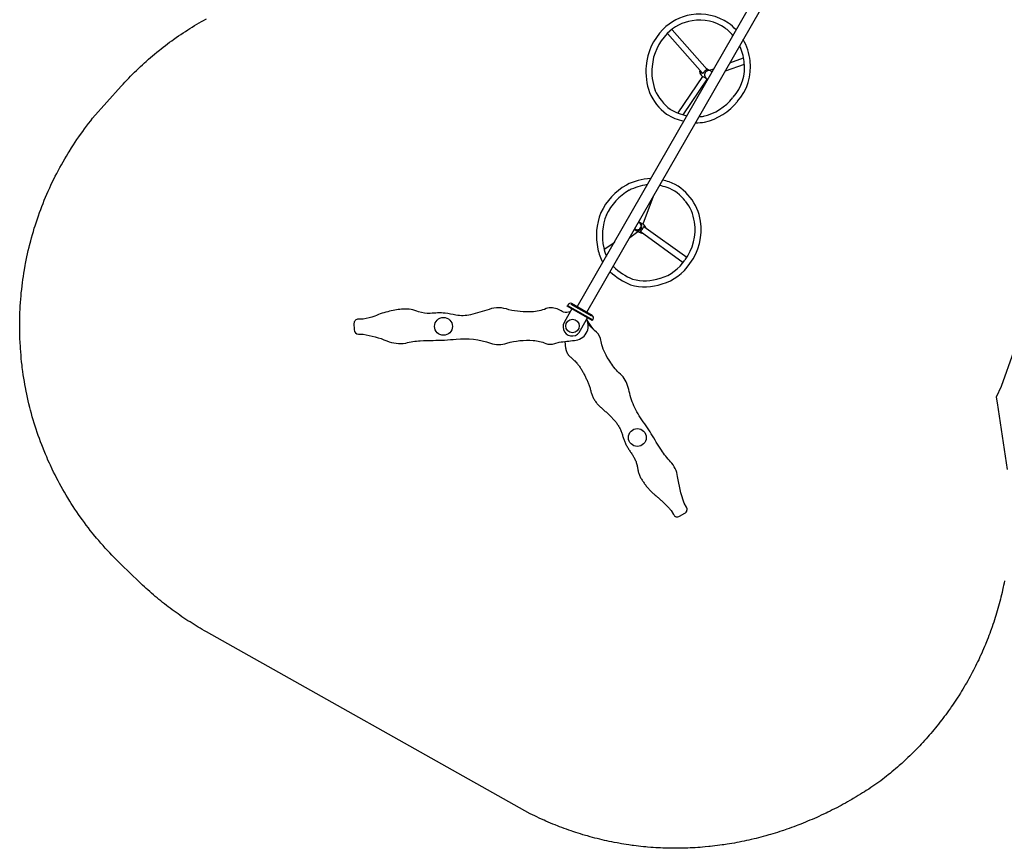
# Model space of a CAD drawing. Extents: x 5673 to 6101, y -5429 to -5043.
# Drawn here: x 5673 to 5887, y -5429 to -5249 of the extents above; entities that cross this region are included whole.
import ezdxf

# ---------------------------------------------------------------- set-up
doc = ezdxf.new("R2010")
doc.units = 0
doc.header["$MEASUREMENT"] = 0
for name, color, linetype in [('2D_GRAY', 253, 'CONTINUOUS'), ('2D_NFS_WHEEL', 5, 'CONTINUOUS'), ('2D_NFSACCENT', 232, 'CONTINUOUS'), ('2D_ROCKWALL', 253, 'CONTINUOUS'), ('2D_WHITE', 255, 'CONTINUOUS'), ('PHASE-1', 6, 'CONTINUOUS')]:
    doc.layers.add(name, color=color, linetype=linetype)

# ---------------------------------------------------------------- blocks, each defined once
blk = doc.blocks.new('RSFUNW01')
at = {"layer": '2D_NFS_WHEEL'}
for points in [[(1.19, -17.41), (3.23, -14.97)], [(1.19, -19.37), (4.06, -16.06)], [(-13.73, -18.6), (-2.83, -22.3)], [(-13.24, -17.43), (-2.34, -21.09)], [(-1.83, -21.01), (-1.2, -20.25)], [(-2.53, -22.93), (-3.18, -32.45)], [(-2.57, -22.88), (-1.6, -22.88)], [(-1.34, -22.88), (-2.07, -32.31)], [(1.21, -50.91), (2.25, -57.23)], [(2.42, -57.23), (1.5, -57.23)], [(14.12, -58.78), (2.71, -57.6)], [(1.18, -61.13), (2.08, -59.11)], [(13.99, -60.12), (2.54, -58.9)], [(-2.32, -66.1), (-1.14, -63.62)], [(-1.31, -66.91), (-1.18, -66.47)]]:
    blk.add_lwpolyline(points, dxfattribs=at)
for points in [[(-2.59, -21), (-1.42, -21.01, -0.082032), (-1.18, -21.05, -0.082032)], [(1.46, -59.11), (2.49, -59.11, 0.066576), (2.78, -59.07, 0.096928), (3.03, -58.95, 0.096928)]]:
    blk.add_lwpolyline(points, format="xyb", dxfattribs=at)
for centre, radius, start, end in [((-4.25, -21.17), 11.14, 85.4676, 129.1145), ((-4.72, -21.72), 11.73, 72.4969, 83.3962), ((-4.23, -21.2), 11.18, 129.1145, 165.256), ((-4.25, -21.17), 9.84, 85.4676, 129.1145), ((-4.72, -21.72), 10.43, 70.2297, 83.3962), ((-4.72, -21.72), 11.73, 35.7814, 59.7312), ((-4.23, -21.2), 9.88, 129.1145, 165.256), ((-4.72, -21.72), 10.43, 35.7814, 55.4661), ((-3.83, -21.5), 10.88, 347.6345, 37.601), ((-3.83, -21.5), 9.58, 347.6345, 37.601), ((-2.64, -21.62), 12.82, 165.256, 204.9845), ((-2.64, -21.62), 11.52, 165.256, 204.9845), ((-1.07, -22.18), 1.65, 151.0461, 176.2822), ((-1.32, -22.04), 1.36, 139.1719, 151.0461), ((-1.44, -21.92), 0.944, 104.265, 179.466), ((-2.4, -21.11), 0.0678, 319.1719, 15.7565), ((-2.78, -21.94), 0.865, 186.3199, 261.024), ((-2.49, -21.97), 0.912, 188.9762, 265.0762), ((-2.8, -22.23, 0), 0.0697, 249.9906, 0.7959), ((-2.29, -22.21), 0.448, 162.2744, 182.1863), ((-1.35, -21.92), 1.04, 179.466, 224.1599), ((-1.52, -22.09), 0.801, 224.1599, 293.9168), ((-5.88, -21.92), 11.52, 312.8937, 351.4204), ((-5.88, -21.92), 12.82, 312.8937, 351.4204), ((-1.45, -21.06), 14.14, 204.9845, 228.7873), ((-1.45, -21.06), 12.84, 204.9845, 228.7873), ((-3.64, -21.83), 12.17, 234.1821, 262.6981), ((-3.64, -21.83), 10.87, 234.1821, 262.6981), ((-4.77, -21.43), 11.18, 268.0929, 288.6689), ((-4.77, -21.43), 11.18, 302.2363, 307.645), ((-4.77, -21.43), 12.48, 298.5444, 307.645), ((-4.77, -21.43), 12.48, 268.0929, 286.6634), ((5.55, -60.71), 14.61, 101.5461, 107.3524), ((4.26, -56.57), 10.31, 67.3583, 99.1314), ((4.75, -56.46), 10.02, 37.068, 69.7305), ((5.21, -58.19), 12.23, 121.8454, 147.5018), ((5.57, -60.75), 13.36, 101.8314, 109.1303), ((4.26, -56.57), 9.01, 67.3583, 99.1314), ((4.75, -56.46), 8.72, 37.068, 69.7305), ((6.52, -59.23), 12.59, 127.8005, 146.7869), ((3.33, -58.02), 10.81, 352.8288, 38.9226), ((3.33, -58.02), 12.11, 352.8288, 38.9226), ((6.48, -58.47), 13.46, 149.4057, 184.765), ((6.48, -58.47), 12.16, 149.4057, 184.765), ((1.45, -57.82), 0.594, 85.3813, 116.0691), ((1.39, -58.65), 1.3, 78.2559, 99.0812), ((1.5, -57.95), 0.72, 63.6744, 89.8594), ((1.35, -58.17), 0.854, 22.6038, 69.2128), ((1.35, -58.24), 1.05, 24.9086, 63.6744), ((2.15, -59.21), 1.99, 50.4505, 82.1527), ((1.01, -58.08), 1.68, 333.0892, 12.2586), ((2.71, -57.67), 0.0778, 89.9734, 216.8697), ((6.39, -57.72), 13.45, 187.9573, 222.2471), ((6.39, -57.72), 12.15, 187.9573, 222.2471), ((1.32, -58.03), 0.953, 262.4128, 309.7166), ((1.53, -58.37), 0.746, 243.6797, 312.4515), ((1.49, -58.22), 0.698, 309.7166, 343.8396), ((1.26, -58.08), 1.14, 312.4515, 340.4958), ((1.24, -58.15), 0.958, 343.8396, 18.6525), ((1.51, -58.17), 0.874, 340.4958, 24.9086), ((2.53, -58.87), 0.0381, 123.5991, 285.3141), ((2.92, -58.59), 0.427, 271.0934, 298.0407), ((4.41, -58.82), 9.66, 316.3339, 356.2675), ((4.41, -58.82), 10.96, 316.3339, 356.2675), ((3.78, -60.27), 8.5, 221.4891, 234.1917), ((3.53, -58.52), 10.51, 284.9374, 318.224), ((3.78, -60.27), 9.8, 221.4891, 239.503), ((3.78, -60.27), 8.5, 252.2609, 253.3517), ((4.5, -55.41), 13.38, 256.0964, 277.4647), ((3.52, -58.51), 11.83, 284.5161, 318.2146), ((4.51, -55.36), 14.73, 256.9873, 277.7154)]:
    blk.add_arc(centre, radius, start, end, dxfattribs=at)
at = {"layer": '2D_NFSACCENT', "elevation": 0}
for points in [[(-2.55, 0), (-2.55, -0.18), (2.55, -0.18), (2.55, 0)], [(-2.55, -80.11), (-2.55, -79.93), (2.55, -79.93), (2.55, -80.11)]]:
    blk.add_lwpolyline(points, close=True, dxfattribs=at)
for points in [[(-1.2, -79.89), (-1.2, -0.17)], [(1.19, -0.19), (1.19, -79.93)]]:
    blk.add_lwpolyline(points, dxfattribs=at)
blk = doc.blocks.new('RSVRSA00')
at = {"layer": '2D_GRAY', "elevation": -0.01}
blk.add_lwpolyline([(3.13, -0.56), (3.13, -0.31, 0.193424), (2.99, 0.03, 0.23527), (2.53, 0.2), (-2.65, 0.19, 0.220213), (-3.03, 0.04, 0.147595), (-3.16, -0.23), (-3.16, -0.56)], format="xyb", dxfattribs=at)
at = {"layer": '2D_NFSACCENT', "elevation": -0.01}
blk.add_lwpolyline([(3.13, -0.74), (-3.17, -0.74), (-3.16, -0.56), (3.13, -0.56)], close=True, dxfattribs=at)
blk.add_lwpolyline([(-1.99, -0.55), (-1.97, -4.13, 1.069983), (1.95, -3.84), (1.93, -0.56)], format="xyb", dxfattribs=at)
at = {"layer": '2D_ROCKWALL', "elevation": -0.01}
blk.add_lwpolyline([(-2, -1.46, -0.18212), (-3.22, -2.23, 0.015662), (-4.42, -2.32, 0.211801), (-6.88, -3.49, -0.091942), (-9.24, -5.63, -0.065479), (-13.77, -7.72, 0.17759), (-17.55, -9.79, -0.017782), (-20.45, -12.83, -0.10039), (-23.18, -14.46, 0.00019), (-25.44, -15.25, 0.037374), (-28.19, -16.89, -0.101705), (-30.58, -17.86, 0.126331), (-33.74, -19.01, 0.050857), (-36.07, -20.9, 0.068284), (-38.33, -23.44, -0.027867), (-40.22, -25.21), (-41.11, -25.72, 0.414214), (-41.47, -27.07), (-40.81, -28.2, 0.413095), (-39.47, -28.56, 0.000955), (-38.58, -28.05, -0.04993), (-33.43, -26.76, 0.152065), (-29.62, -25.14, -0.043215), (-27.13, -23.14, -0.014329), (-24.74, -21.67, 0.027312), (-20.55, -18.96, -0.109037), (-13.61, -16, 0.160597), (-10.54, -14.23, -0.087883), (-5.85, -10.86, -0.076828), (-3.18, -10.06, 0.176202), (-1.45, -9.14), (-0.78, -8.39, -0.009398), (1.89, -6.41, 0.543637), (1.94, -1.1)], format="xyb", dxfattribs=at)
at = {"layer": '2D_ROCKWALL', "linetype": 'Continuous', "elevation": -0.01}
blk.add_lwpolyline([(0.22, -7.63), (0.33, -7.8), (0.44, -7.96), (0.56, -8.13), (0.67, -8.29), (0.79, -8.45), (0.92, -8.61), (1.04, -8.76), (1.17, -8.92), (1.31, -9.06), (1.45, -9.2), (1.6, -9.33), (1.76, -9.46), (1.93, -9.57), (2.1, -9.67), (2.28, -9.76), (2.46, -9.83), (2.65, -9.9), (2.85, -9.95), (3.04, -9.99), (3.24, -10.03), (3.43, -10.07), (3.63, -10.11), (3.83, -10.15), (4.02, -10.19), (4.22, -10.23), (4.41, -10.29), (4.6, -10.34), (4.79, -10.41), (4.98, -10.48), (5.16, -10.55), (5.35, -10.63), (5.53, -10.71), (5.71, -10.79), (5.89, -10.88), (6.07, -10.97), (6.24, -11.07), (6.42, -11.17), (6.59, -11.27), (6.77, -11.37), (6.94, -11.47), (7.11, -11.57), (7.28, -11.68), (7.45, -11.79), (7.62, -11.89), (7.78, -12), (7.95, -12.11), (8.12, -12.22), (8.28, -12.33), (8.45, -12.45), (8.61, -12.56), (8.77, -12.68), (8.93, -12.8), (9.09, -12.92), (9.25, -13.04), (9.4, -13.17), (9.56, -13.3), (9.71, -13.43), (9.85, -13.57), (10, -13.71), (10.14, -13.85), (10.28, -13.99), (10.42, -14.13), (10.56, -14.28), (10.7, -14.42), (10.85, -14.56), (10.99, -14.69), (11.14, -14.83), (11.29, -14.95), (11.45, -15.07), (11.62, -15.19), (11.79, -15.29), (11.96, -15.39), (12.14, -15.49), (12.32, -15.57), (12.5, -15.65), (12.69, -15.73), (12.88, -15.8), (13.06, -15.86), (13.26, -15.92), (13.45, -15.98), (13.64, -16.04), (13.83, -16.09), (14.03, -16.13), (14.22, -16.18), (14.42, -16.23), (14.61, -16.27), (14.81, -16.31), (15, -16.35), (15.2, -16.39), (15.39, -16.43), (15.59, -16.48), (15.79, -16.52), (15.98, -16.56), (16.18, -16.6), (16.37, -16.65), (16.57, -16.7), (16.76, -16.74), (16.95, -16.79), (17.15, -16.84), (17.34, -16.9), (17.53, -16.96), (17.72, -17.02), (17.91, -17.08), (18.1, -17.14), (18.29, -17.21), (18.48, -17.28), (18.66, -17.36), (18.84, -17.44), (19.02, -17.53), (19.2, -17.62), (19.38, -17.71), (19.55, -17.81), (19.72, -17.91), (19.89, -18.02), (20.06, -18.14), (20.22, -18.25), (20.38, -18.38), (20.53, -18.5), (20.68, -18.63), (20.84, -18.76), (20.99, -18.89), (21.14, -19.02), (21.29, -19.16), (21.44, -19.29), (21.58, -19.42), (21.73, -19.56), (21.88, -19.69), (22.04, -19.82), (22.19, -19.95), (22.35, -20.07), (22.51, -20.19), (22.67, -20.31), (22.83, -20.43), (23, -20.53), (23.17, -20.64), (23.34, -20.74), (23.52, -20.84), (23.69, -20.93), (23.87, -21.03), (24.05, -21.12), (24.22, -21.21), (24.4, -21.3), (24.58, -21.39), (24.76, -21.48), (24.94, -21.57), (25.12, -21.66), (25.3, -21.75), (25.47, -21.85), (25.65, -21.94), (25.82, -22.05), (25.99, -22.15), (26.16, -22.26), (26.32, -22.38), (26.48, -22.5), (26.63, -22.62), (26.78, -22.75), (26.93, -22.89), (27.07, -23.03), (27.2, -23.18), (27.33, -23.33), (27.46, -23.49), (27.59, -23.64), (27.72, -23.79), (27.85, -23.95), (27.98, -24.09), (28.12, -24.24), (28.26, -24.38), (28.41, -24.51), (28.56, -24.64), (28.72, -24.77), (28.88, -24.89), (29.05, -25), (29.22, -25.11), (29.39, -25.21), (29.56, -25.31), (29.74, -25.41), (29.91, -25.5), (30.09, -25.59), (30.27, -25.67), (30.45, -25.76), (30.64, -25.84), (30.82, -25.92), (31.01, -25.99), (31.19, -26.07), (31.38, -26.14), (31.57, -26.21), (31.75, -26.27), (31.94, -26.34), (32.13, -26.4), (32.33, -26.46), (32.52, -26.51), (32.71, -26.57), (32.9, -26.62), (33.1, -26.66), (33.29, -26.71), (33.49, -26.75), (33.68, -26.79), (33.88, -26.83), (34.08, -26.87), (34.27, -26.91), (34.47, -26.94), (34.67, -26.98), (34.86, -27.02), (35.06, -27.05), (35.26, -27.09), (35.45, -27.13), (35.65, -27.17), (35.84, -27.21), (36.04, -27.25), (36.23, -27.3), (36.43, -27.35), (36.62, -27.4), (36.81, -27.46), (37.01, -27.51), (37.2, -27.57), (37.39, -27.63), (37.58, -27.69), (37.77, -27.75), (37.96, -27.82), (38.15, -27.88), (38.34, -27.95), (38.51, -28.01), (39.4, -28.52, 0.414214), (40.74, -28.16), (41.4, -27.03, 0.414214), (41.04, -25.68), (40.2, -25.2), (38.45, -23.6), (36.06, -20.9, 0.148935), (33.15, -18.86, -0.043785), (30.17, -17.7, -0.012857), (26.49, -15.69, 0.011632), (22.72, -13.83, -0.026911), (20.98, -12.85, -0.061263), (18.07, -10.43, 0.014509), (16.79, -9.15, 0.154992), (13.78, -7.7, -0.060978), (10.81, -6.5, -0.083103), (7.52, -4.26, 0.009107), (6.6, -3.22, 0.159521), (4.62, -2.33, -0.141918), (1.94, -1.1)], format="xyb", dxfattribs=at)
at = {"layer": '2D_ROCKWALL'}
blk.add_arc((7.15, 6.56, -0.01), 9.29, 238.1323, 251.6517, dxfattribs=at)
at = {"layer": '2D_WHITE'}
for centre, radius in [((-0.02, -3.89, -0.01), 1.47), ((-24.3, -17.92, -0.01), 1.94), ((24.26, -17.91, -0.01), 1.94)]:
    blk.add_circle(centre, radius, dxfattribs=at)

msp = doc.modelspace()

# ---------------------------------------------------------------- linework, layer by layer
at = {"layer": 'PHASE-1'}
for points in [[(5887.41, -5371.14), (5887.31, -5371.65), (5887.2, -5372.16), (5887.13, -5372.49), (5886.98, -5373.17), (5886.87, -5373.67), (5886.75, -5374.17), (5886.63, -5374.68), (5886.5, -5375.18), (5886.39, -5375.62), (5886.24, -5376.18), (5886.1, -5376.68), (5885.96, -5377.17), (5885.82, -5377.67), (5885.67, -5378.17), (5885.51, -5378.7), (5885.37, -5379.16), (5885.21, -5379.65), (5885.05, -5380.14), (5884.88, -5380.63), (5884.71, -5381.12), (5884.49, -5381.75), (5884.37, -5382.09), (5884.19, -5382.58), (5884.01, -5383.06), (5883.82, -5383.54), (5883.63, -5384.03), (5883.34, -5384.74), (5883.24, -5384.98), (5883.04, -5385.46), (5882.84, -5385.94), (5882.64, -5386.41), (5882.43, -5386.88), (5882.21, -5387.35), (5882.06, -5387.69), (5881.78, -5388.29), (5881.55, -5388.76), (5881.33, -5389.22), (5881.1, -5389.69), (5880.86, -5390.15), (5880.65, -5390.57), (5880.39, -5391.07), (5880.14, -5391.52), (5879.9, -5391.98), (5879.65, -5392.43), (5879.39, -5392.88), (5879.11, -5393.39), (5878.88, -5393.78), (5878.62, -5394.22), (5878.35, -5394.67), (5878.08, -5395.11), (5877.81, -5395.55), (5877.44, -5396.13), (5877.26, -5396.42), (5876.98, -5396.86), (5876.69, -5397.29), (5876.4, -5397.72), (5876.11, -5398.14), (5875.82, -5398.57), (5875.66, -5398.8), (5875.22, -5399.42), (5874.92, -5399.83), (5874.61, -5400.25), (5874.3, -5400.67), (5873.99, -5401.08), (5873.76, -5401.39), (5873.36, -5401.9), (5873.04, -5402.3), (5872.72, -5402.71), (5872.39, -5403.11), (5872.06, -5403.51), (5871.74, -5403.89), (5871.39, -5404.3), (5871.05, -5404.69), (5870.71, -5405.08), (5870.37, -5405.46), (5870.02, -5405.85), (5869.62, -5406.29), (5869.32, -5406.61), (5868.97, -5406.98), (5868.61, -5407.36), (5868.25, -5407.73), (5867.89, -5408.1), (5867.39, -5408.6), (5867.16, -5408.83), (5866.79, -5409.19), (5866.41, -5409.55), (5866.04, -5409.9), (5865.66, -5410.25), (5865.28, -5410.6), (5865.06, -5410.81), (5864.51, -5411.3), (5864.12, -5411.64), (5863.73, -5411.98), (5863.34, -5412.31), (5862.94, -5412.65), (5862.63, -5412.91), (5862.14, -5413.3), (5861.74, -5413.62), (5861.33, -5413.95), (5860.93, -5414.26), (5860.52, -5414.58), (5860.11, -5414.9), (5859.66, -5415.2), (5859.22, -5415.5), (5858.77, -5415.8), (5858.33, -5416.09), (5857.88, -5416.39), (5857.33, -5416.74), (5856.98, -5416.97), (5856.52, -5417.25), (5856.07, -5417.54), (5855.61, -5417.81), (5855.15, -5418.09), (5854.49, -5418.48), (5854.22, -5418.63), (5853.76, -5418.9), (5853.29, -5419.16), (5852.82, -5419.43), (5852.35, -5419.68), (5851.88, -5419.94), (5851.58, -5420.1), (5850.93, -5420.44), (5850.46, -5420.69), (5849.98, -5420.93), (5849.5, -5421.17), (5849.02, -5421.41), (5848.61, -5421.6), (5848.05, -5421.87), (5847.56, -5422.1), (5847.08, -5422.33), (5846.59, -5422.55), (5846.1, -5422.77), (5845.59, -5422.99), (5845.11, -5423.19), (5844.62, -5423.4), (5844.12, -5423.61), (5843.63, -5423.81), (5843.13, -5424.01), (5842.5, -5424.25), (5842.13, -5424.39), (5841.62, -5424.58), (5841.12, -5424.76), (5840.62, -5424.95), (5840.11, -5425.12), (5839.37, -5425.38), (5839.09, -5425.47), (5838.58, -5425.64), (5838.07, -5425.8), (5837.56, -5425.96), (5837.05, -5426.12), (5836.53, -5426.27), (5836.19, -5426.37), (5835.5, -5426.56), (5834.98, -5426.71), (5834.47, -5426.84), (5833.95, -5426.98), (5833.43, -5427.11), (5832.97, -5427.22), (5832.38, -5427.36), (5831.86, -5427.48), (5831.34, -5427.59), (5830.81, -5427.71), (5830.29, -5427.81), (5829.72, -5427.93), (5829.23, -5428.02), (5828.71, -5428.12), (5828.18, -5428.21), (5827.65, -5428.3), (5827.12, -5428.39), (5826.43, -5428.49), (5826.06, -5428.55), (5825.53, -5428.62), (5825, -5428.69), (5824.46, -5428.75), (5823.93, -5428.82), (5823.4, -5428.87), (5823.13, -5428.9), (5822.33, -5428.98), (5821.79, -5429.02), (5821.26, -5429.07), (5820.72, -5429.11), (5820.19, -5429.14), (5819.81, -5429.16), (5819.12, -5429.2), (5818.58, -5429.22), (5818.05, -5429.24), (5817.51, -5429.25), (5816.97, -5429.26), (5816.48, -5429.27), (5815.9, -5429.27), (5815.36, -5429.27), (5814.83, -5429.26), (5814.29, -5429.25), (5813.75, -5429.23), (5813.15, -5429.21), (5812.68, -5429.19), (5812.15, -5429.17), (5811.61, -5429.14), (5811.08, -5429.1), (5810.54, -5429.06), (5809.83, -5429), (5809.47, -5428.97), (5808.94, -5428.92), (5808.4, -5428.86), (5807.87, -5428.81), (5807.34, -5428.74), (5806.81, -5428.67), (5806.52, -5428.64), (5805.74, -5428.53), (5805.21, -5428.45), (5804.68, -5428.36), (5804.15, -5428.28), (5803.62, -5428.18), (5803.23, -5428.11), (5802.57, -5427.99), (5802.04, -5427.88), (5801.52, -5427.77), (5800.99, -5427.66), (5800.47, -5427.55), (5799.97, -5427.43), (5799.43, -5427.3), (5798.9, -5427.17), (5798.38, -5427.04), (5797.87, -5426.9), (5797.35, -5426.76), (5796.75, -5426.59), (5796.32, -5426.47), (5795.8, -5426.32), (5795.29, -5426.16), (5794.78, -5426), (5794.27, -5425.84), (5793.56, -5425.61), (5793.25, -5425.5), (5792.74, -5425.32), (5792.24, -5425.14), (5791.73, -5424.96), (5791.23, -5424.77), (5790.73, -5424.58), (5790.44, -5424.47), (5789.73, -5424.19), (5789.23, -5423.99), (5788.74, -5423.78), (5788.24, -5423.57), (5787.75, -5423.36), (5787.36, -5423.18), (5786.77, -5422.92), (5786.29, -5422.69), (5785.8, -5422.46), (5785.32, -5422.23), (5784.84, -5421.99), (5784.35, -5421.76), (5713.98, -5382.25), (5713.53, -5381.99), (5713.08, -5381.73), (5712.63, -5381.46), (5712.18, -5381.2), (5711.74, -5380.93), (5711.29, -5380.66), (5710.85, -5380.38), (5710.41, -5380.1), (5709.97, -5379.82), (5709.53, -5379.53), (5709.1, -5379.24), (5708.66, -5378.95), (5708.23, -5378.65), (5707.81, -5378.35), (5707.38, -5378.05), (5706.96, -5377.74), (5706.54, -5377.43), (5706.12, -5377.12), (5705.7, -5376.81), (5705.29, -5376.49), (5704.88, -5376.17), (5704.46, -5375.85), (5704.06, -5375.52), (5703.65, -5375.19), (5703.25, -5374.86), (5702.85, -5374.53), (5702.45, -5374.19), (5702.06, -5373.84), (5701.67, -5373.5), (5701.28, -5373.15), (5700.89, -5372.8), (5700.51, -5372.45), (5700.12, -5372.09), (5699.74, -5371.73), (5699.36, -5371.38), (5695.47, -5367.64), (5694.97, -5367.13), (5694.46, -5366.63), (5693.96, -5366.12), (5693.46, -5365.61), (5692.96, -5365.09), (5692.37, -5364.46), (5691.98, -5364.04), (5691.51, -5363.51), (5691.03, -5362.97), (5690.57, -5362.43), (5690.11, -5361.88), (5689.46, -5361.1), (5689.2, -5360.78), (5688.75, -5360.21), (5688.32, -5359.65), (5687.88, -5359.08), (5687.45, -5358.51), (5687.03, -5357.93), (5686.77, -5357.57), (5686.2, -5356.76), (5685.8, -5356.17), (5685.4, -5355.58), (5685, -5354.98), (5684.62, -5354.38), (5684.3, -5353.87), (5683.86, -5353.16), (5683.49, -5352.55), (5683.13, -5351.93), (5682.77, -5351.31), (5682.42, -5350.69), (5682.06, -5350.03), (5681.74, -5349.43), (5681.41, -5348.79), (5681.08, -5348.16), (5680.76, -5347.52), (5680.45, -5346.87), (5680.07, -5346.06), (5679.85, -5345.57), (5679.55, -5344.92), (5679.27, -5344.26), (5678.99, -5343.61), (5678.71, -5342.94), (5678.33, -5341.97), (5678.19, -5341.61), (5677.93, -5340.94), (5677.69, -5340.27), (5677.45, -5339.6), (5677.22, -5338.92), (5676.99, -5338.24), (5676.84, -5337.79), (5676.56, -5336.88), (5676.35, -5336.19), (5676.15, -5335.5), (5675.96, -5334.81), (5675.77, -5334.12), (5675.62, -5333.52), (5675.42, -5332.73), (5675.26, -5332.04), (5675.1, -5331.34), (5674.95, -5330.64), (5674.81, -5329.94), (5674.66, -5329.18), (5674.54, -5328.53), (5674.42, -5327.83), (5674.3, -5327.12), (5674.19, -5326.41), (5674.09, -5325.7), (5673.97, -5324.79), (5673.91, -5324.28), (5673.83, -5323.57), (5673.75, -5322.86), (5673.69, -5322.15), (5673.63, -5321.43), (5673.57, -5320.72), (5673.55, -5320.36), (5673.49, -5319.29), (5673.46, -5318.58), (5673.43, -5317.86), (5673.42, -5317.15), (5673.41, -5316.43), (5673.4, -5315.92), (5673.41, -5315), (5673.42, -5314.28), (5673.44, -5313.57), (5673.46, -5312.85), (5673.49, -5312.14), (5673.53, -5311.48), (5673.58, -5310.71), (5673.63, -5309.99), (5673.69, -5309.28), (5673.76, -5308.57), (5673.84, -5307.86), (5673.93, -5307.06), (5674.01, -5306.43), (5674.1, -5305.73), (5674.2, -5305.02), (5674.31, -5304.31), (5674.43, -5303.6), (5674.6, -5302.66), (5674.68, -5302.19), (5674.82, -5301.49), (5674.97, -5300.79), (5675.12, -5300.09), (5675.28, -5299.39), (5675.44, -5298.7), (5675.54, -5298.32), (5675.8, -5297.31), (5675.98, -5296.62), (5676.18, -5295.93), (5676.38, -5295.24), (5676.58, -5294.56), (5676.74, -5294.04), (5677.02, -5293.19), (5677.24, -5292.51), (5677.48, -5291.84), (5677.72, -5291.16), (5677.97, -5290.49), (5678.21, -5289.85), (5678.48, -5289.16), (5678.75, -5288.49), (5679.02, -5287.83), (5679.3, -5287.17), (5679.59, -5286.52), (5679.94, -5285.76), (5680.19, -5285.21), (5680.49, -5284.57), (5680.81, -5283.92), (5681.13, -5283.28), (5681.45, -5282.65), (5681.91, -5281.78), (5682.12, -5281.38), (5682.47, -5280.76), (5682.82, -5280.13), (5683.18, -5279.51), (5683.54, -5278.9), (5683.91, -5278.28), (5684.13, -5277.93), (5684.67, -5277.07), (5685.06, -5276.47), (5685.45, -5275.87), (5685.85, -5275.27), (5686.26, -5274.69), (5686.59, -5274.22), (5687.09, -5273.52), (5687.52, -5272.95), (5687.95, -5272.38), (5688.39, -5271.81), (5688.83, -5271.24), (5689.26, -5270.68), (5695.46, -5263.67), (5695.87, -5263.23), (5696.27, -5262.8), (5696.68, -5262.37), (5697.09, -5261.95), (5697.5, -5261.52), (5698.09, -5260.93), (5698.34, -5260.68), (5698.76, -5260.27), (5699.19, -5259.86), (5699.62, -5259.45), (5700.06, -5259.05), (5700.49, -5258.66), (5700.86, -5258.33), (5701.38, -5257.87), (5701.83, -5257.48), (5702.28, -5257.1), (5702.73, -5256.72), (5703.19, -5256.34), (5703.76, -5255.88), (5704.11, -5255.6), (5704.58, -5255.24), (5705.05, -5254.88), (5705.52, -5254.52), (5705.99, -5254.17), (5706.47, -5253.82), (5706.79, -5253.59), (5707.44, -5253.13), (5707.92, -5252.8), (5708.41, -5252.46), (5708.9, -5252.13), (5709.4, -5251.81), (5709.94, -5251.46), (5710.39, -5251.17), (5710.9, -5250.86), (5711.4, -5250.55), (5711.91, -5250.24), (5712.42, -5249.94), (5712.93, -5249.65), (5713.19, -5249.5), (5713.96, -5249.07)], [(5889.33, -5321.43), (5886.7, -5328.94), (5885.59, -5331.29), (5885.82, -5332.49), (5887.95, -5346.96)]]:
    msp.add_lwpolyline(points, dxfattribs=at)

# ---------------------------------------------------------------- block references
for name, p, rotation in [('RSFUNW01', (5835.34, -5242.94), 330.1597077479471), ('RSVRSA00', (5795.48, -5312.43), 330.1596622882593)]:
    msp.add_blockref(name, p, dxfattribs=dict(at, rotation=rotation))

doc.saveas('drawing.dxf')
